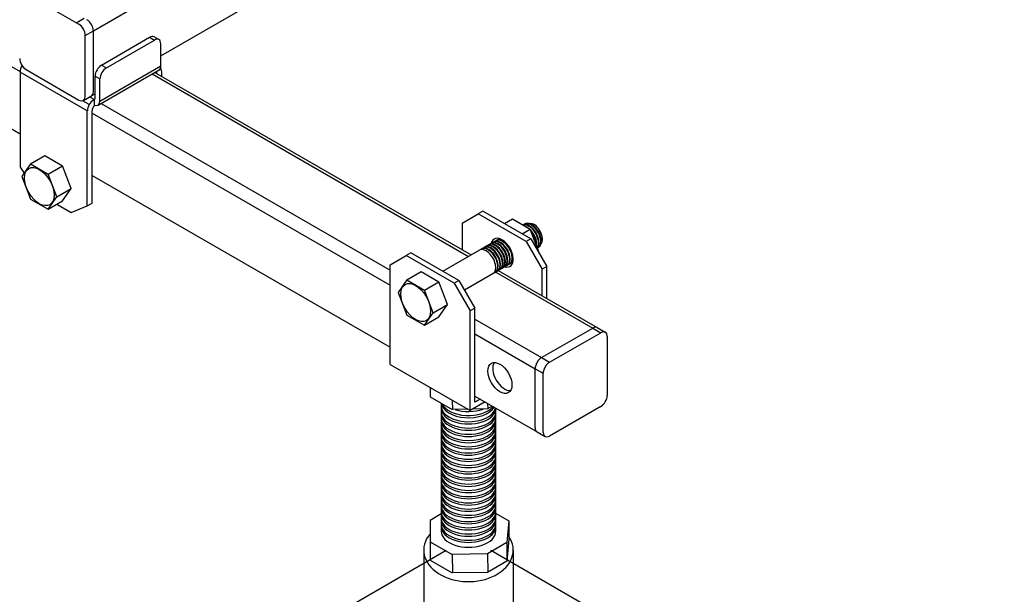
# Model space of a CAD drawing. Units: millimetres. Extents: x -5264 to 6455, y -826 to 3998.
# Drawn here: x 1134 to 1401, y 1044 to 1200 of the extents above; entities that cross this region are included whole.
import ezdxf

# ---------------------------------------------------------------- set-up
doc = ezdxf.new("R2010")
doc.units = ezdxf.units.MM

msp = doc.modelspace()

# ---------------------------------------------------------------- linework, layer by layer
for p, q in [((1154.16, 1196.76), (1666.84, 1492.76)), ((1172.4, 1189.96), (1652.61, 1467.21)), ((894.03, 1324.45), (1134.35, 1185.7)), ((894.03, 1307.62), (1134.35, 1168.87)), ((1135.97, 1206.76), (1150.26, 1198.51)), ((1149.54, 1198.92), (1151.71, 1200.17)), ((1151.99, 1195.51), (1154.16, 1196.76)), ((1154.16, 1180.26), (1154.16, 1196.76)), ((1154.16, 1180.26), (1154.16, 1196.76)), ((1151.99, 1179.01), (1151.99, 1195.51)), ((1156.38, 1187.48), (1169.37, 1194.98)), ((1157.68, 1186.73), (1170.67, 1194.23)), ((1169.37, 1194.98), (1170.67, 1194.23)), ((1171.89, 1194.35), (1170.59, 1195.1)), ((1172.4, 1187.23), (1172.4, 1193.23)), ((1134.35, 1185.57), (1134.35, 1159.87)), ((1152.53, 1175.07), (1134.35, 1185.57)), ((1134.96, 1187.22), (1134.85, 1187.28)), ((1135.97, 1186.26), (1150.26, 1178.01)), ((1155.44, 1176.6), (1171.97, 1186.14)), ((1155.95, 1177.73), (1172.4, 1187.23)), ((1156.38, 1187.48), (1157.68, 1186.73)), ((1170.09, 1185.06), (1255.63, 1135.68)), ((1170.81, 1185.47), (1256.35, 1136.09)), ((1171.37, 1185.15), (1171.37, 1185.8)), ((1172.67, 1184.4), (1172.67, 1185.22)), ((1154.65, 1178.48), (1154.65, 1184.48)), ((1154.65, 1184.48), (1155.95, 1183.73)), ((1155.95, 1177.73), (1155.95, 1183.73)), ((1153.04, 1176.78), (1151.27, 1177.8)), ((1151.49, 1177.89), (1153.65, 1179.14)), ((1154.37, 1178.14), (1153.14, 1178.85)), ((1153.65, 1179.14), (1154.65, 1179.71)), ((1154.27, 1178.07), (1154.37, 1178.14)), ((1154.37, 1178.14), (1154.37, 1176.63)), ((1156.24, 1177.06), (1234.4, 1131.93)), ((1152.53, 1149.37), (1152.53, 1175.07)), ((1153.83, 1150.12), (1153.83, 1175.07)), ((1153.83, 1174.45), (1234.4, 1127.93)), ((1137.16, 1160.7), (1141.06, 1162.95)), ((1141.06, 1162.95), (1145.82, 1160.2)), ((1134.35, 1159.87), (1135.41, 1158.21)), ((1137.16, 1160.7), (1134.78, 1157.32)), ((1137.16, 1160.7), (1141.93, 1157.95)), ((1141.93, 1157.95), (1145.82, 1160.2)), ((1148.2, 1154.07), (1145.82, 1160.2)), ((1134.78, 1157.32), (1137.16, 1151.2)), ((1144.31, 1151.82), (1141.93, 1157.95)), ((1153.83, 1157.62), (1234.4, 1111.1)), ((1144.31, 1151.82), (1148.2, 1154.07)), ((1145.82, 1150.7), (1148.2, 1154.07)), ((1137.16, 1151.2), (1141.93, 1148.45)), ((1141.93, 1148.45), (1144.31, 1151.82)), ((1141.93, 1148.45), (1145.82, 1150.7)), ((1144.31, 1149.82), (1148.2, 1147.57)), ((1148.2, 1147.57), (1152.53, 1149.37)), ((1152.53, 1149.37), (1153.83, 1150.12)), ((1259.52, 1147.93), (1258.22, 1147.18)), ((1272.51, 1140.43), (1259.52, 1147.93)), ((1253.89, 1144.68), (1258.22, 1147.18)), ((1271.21, 1139.68), (1258.22, 1147.18)), ((1265.36, 1144.56), (1267.53, 1145.81)), ((1267.53, 1145.81), (1272.29, 1143.06)), ((1253.89, 1144.68), (1253.89, 1137.51)), ((1270.13, 1141.81), (1272.29, 1143.06)), ((1270.35, 1144.18), (1270.89, 1144.49)), ((1271.53, 1144.66), (1272.46, 1144.6)), ((1274.67, 1136.93), (1272.29, 1143.06)), ((1248.7, 1131.68), (1263.98, 1140.5)), ((1272.51, 1140.43), (1271.21, 1139.68)), ((1272.51, 1140.43), (1276.84, 1132.93)), ((1271.21, 1139.68), (1275.54, 1132.18)), ((1274.56, 1138.12), (1274.27, 1137.96)), ((1234.4, 1133.43), (1238.73, 1135.93)), ((1240.03, 1136.68), (1238.73, 1135.93)), ((1251.72, 1128.43), (1238.73, 1135.93)), ((1253.02, 1129.18), (1240.03, 1136.68)), ((1274.57, 1136.87), (1274.67, 1136.93)), ((1274.59, 1136.82), (1274.67, 1136.93)), ((1234.4, 1106.43), (1234.4, 1133.43)), ((1267.66, 1134.14), (1254.54, 1126.56)), ((1263.69, 1131.85), (1290.47, 1116.39)), ((1276.84, 1132.93), (1275.54, 1132.18)), ((1275.54, 1125.01), (1275.54, 1132.18)), ((1276.84, 1124.26), (1276.84, 1132.93)), ((1238.95, 1129.31), (1236.57, 1125.93)), ((1238.95, 1129.31), (1242.85, 1131.56)), ((1238.95, 1129.31), (1243.71, 1126.56)), ((1242.85, 1131.56), (1247.61, 1128.81)), ((1253.02, 1129.18), (1251.72, 1128.43)), ((1253.02, 1129.18), (1257.35, 1121.68)), ((1262.98, 1131.43), (1289.24, 1116.27)), ((1243.71, 1126.56), (1247.61, 1128.81)), ((1246.1, 1120.43), (1243.71, 1126.56)), ((1249.99, 1122.68), (1247.61, 1128.81)), ((1251.72, 1128.43), (1256.05, 1120.93)), ((1236.57, 1125.93), (1238.95, 1119.81)), ((1246.1, 1120.43), (1249.99, 1122.68)), ((1247.61, 1119.31), (1249.99, 1122.68)), ((1257.35, 1121.68), (1256.05, 1120.93)), ((1257.35, 1096.18), (1257.35, 1121.68)), ((1238.95, 1119.81), (1243.71, 1117.06)), ((1243.71, 1117.06), (1246.1, 1120.43)), ((1243.71, 1117.06), (1247.61, 1119.31)), ((1256.05, 1093.93), (1256.05, 1120.93)), ((1257.35, 1118.68), (1275.39, 1108.27)), ((1275.39, 1108.27), (1289.24, 1116.27)), ((1289.24, 1116.27), (1291.41, 1115.02)), ((1290.47, 1116.39), (1292.63, 1115.14)), ((1257.35, 1114.68), (1273.65, 1105.27)), ((1277.55, 1107.02), (1291.41, 1115.02)), ((1293.14, 1114.02), (1293.14, 1098.02)), ((1275.39, 1108.27), (1277.55, 1107.02)), ((1234.4, 1106.43), (1256.05, 1093.93)), ((1273.65, 1089.27), (1273.65, 1105.27)), ((1273.65, 1105.27), (1275.82, 1104.02)), ((1275.82, 1088.02), (1275.82, 1104.02)), ((1245.22, 1100.18), (1245.22, 1097.68)), ((1245.22, 1097.68), (1251.21, 1094.23)), ((1257.35, 1097.85), (1274.16, 1088.15)), ((1248.27, 1095.92), (1248.27, 1061.18)), ((1251.25, 1096.7), (1251.29, 1094.23)), ((1260.1, 1096.27), (1256.05, 1093.93)), ((1258.8, 1097.02), (1257.35, 1096.18)), ((1262.05, 1095.14), (1260.74, 1094.38)), ((1260.8, 1095.86), (1260.82, 1094.38)), ((1262.97, 1094.61), (1262.97, 1061.18)), ((1291.41, 1095.02), (1277.55, 1087.02)), ((1255.42, 1094.29), (1251.21, 1094.23)), ((1260.74, 1094.38), (1256.72, 1094.31)), ((1274.16, 1088.15), (1276.33, 1086.9)), ((1248.27, 1065.94), (1245.22, 1064.18)), ((1262.97, 1066.19), (1266.54, 1064.13)), ((1245.22, 1064.18), (1245.22, 1058.44)), ((1266.54, 1064.13), (1266.02, 1058.18)), ((1266.54, 1064.13), (1266.54, 1059.13)), ((1245.22, 1059.18), (1245.22, 1053.44)), ((1245.22, 1058.44), (1251.21, 1054.98)), ((1266.02, 1058.18), (1260.74, 1055.14)), ((1266.54, 1059.13), (1266.02, 1053.18)), ((1266.02, 1058.18), (1266.02, 1053.18)), ((1249.6, 1056.03), (1154.4, 1001.06)), ((1243.52, 1056.18), (1243.52, 1014.23)), ((1260.74, 1055.14), (1251.21, 1054.98)), ((1251.21, 1054.98), (1251.29, 1049.98)), ((1260.74, 1055.14), (1260.82, 1050.14)), ((1357.78, 1000.52), (1261.64, 1056.03)), ((1267.72, 1056.18), (1267.72, 1014.23)), ((1245.22, 1053.44), (1251.21, 1049.98)), ((1266.02, 1053.18), (1260.74, 1050.14)), ((1260.74, 1050.14), (1251.21, 1049.98))]:
    msp.add_line(p, q)
msp.add_arc((1168.67, 1185.22), 4, 0, 22.9817)
for centre, major_axis, ratio, start_param, end_param in [((1150.26, 1196.51), (1.22, -2.12), 0.57735, 0.785398, 2.356194), ((1152.43, 1197.76), (1.22, -2.12), 0.57735, 0.785398, 2.356194), ((1152.43, 1197.76), (1.22, -2.12), 0.57735, 0.785398, 2.356194), ((1169.37, 1192.98), (-1.22, -2.12), 0.57735, 3.141593, 3.926991), ((1170.67, 1192.23), (-1.22, -2.12), 0.57735, 2.356194, 3.926991), ((1135.97, 1188.26), (1.22, -2.12), 0.57735, 3.926991, 5.497787), ((1136.08, 1186.57), (-1.22, -2.12), 0.57735, 4.688443, 5.497787), ((1156.38, 1185.48), (-1.22, -2.12), 0.57735, 3.926991, 5.497787), ((1157.68, 1184.73), (-1.22, -2.12), 0.57735, 3.926991, 5.497787), ((1170.66, 1188.24), (1.23, -2.14), 0.57735, 6.283185, 7.068583), ((1152.43, 1181.26), (1.22, -2.12), 0.57735, 6.283185, 7.068583), ((1152.43, 1181.26), (1.22, -2.12), 0.57735, 6.283185, 7.068583), ((1150.26, 1180.01), (1.22, -2.12), 0.57735, 5.497787, 7.068583), ((1154.27, 1176.07), (-1.22, -2.12), 0.57735, 3.926991, 5.497787), ((1154.2, 1178.74), (-0.242, 0.582), 0.655136, 2.970605, 4.004512), ((1154.2, 1178.74), (1.23, -2.14), 0.57735, 5.597249, 7.068583), ((1154.92, 1175.7), (-0.77, -1.33), 0.57735, 4.345369, 5.497787), ((1272.11, 1140.95), (1.84, -3.18), 0.57735, 0.18259, 3.099784), ((1271.96, 1140.86), (1.84, -3.18), 0.57735, 0.27299, 3.008896), ((1272.56, 1141.21), (1.84, -3.18), 0.57735, 0, 3.141593), ((1272.73, 1141.31), (1.84, -3.18), 0.57735, 0, 3.141593), ((1271.46, 1140.58), (1.84, -3.18), 0.57735, 2.188929, 2.52346), ((1271.46, 1140.58), (1.84, -3.18), 0.57735, 0.61893, 2.001458), ((1273.37, 1141.68), (1.6, -2.77), 0.57735, 0.191518, 2.772419), ((1264.71, 1136.68), (2.14, -3.71), 0.57735, 5.742086, 9.965877), ((1263.67, 1136.08), (1.84, -3.18), 0.57735, 0, 3.141593), ((1264.17, 1136.36), (1.84, -3.18), 0.57735, 0, 3.141593), ((1264.32, 1136.45), (1.84, -3.18), 0.57735, 0, 3.141593), ((1264.82, 1136.74), (1.84, -3.18), 0.57735, 0, 3.141593), ((1264.97, 1136.83), (1.84, -3.18), 0.57735, 0, 3.141593), ((1265.47, 1137.11), (1.84, -3.18), 0.57735, 2.901627, 3.141593), ((1265.62, 1137.2), (1.84, -3.18), 0.57735, 3.019234, 3.141593), ((1271.31, 1140.49), (1.84, -3.18), 0.57735, 0.755848, 1.86454), ((1260.38, 1134.18), (1.84, -3.18), 0.57735, 0, 3.141593), ((1260.92, 1134.49), (1.84, -3.18), 0.57735, 0, 3.141593), ((1261.07, 1134.58), (1.84, -3.18), 0.57735, 0, 3.141593), ((1261.57, 1134.86), (1.84, -3.18), 0.57735, 0, 3.141593), ((1261.72, 1134.95), (1.84, -3.18), 0.57735, 0, 3.141593), ((1262.22, 1135.24), (1.84, -3.18), 0.57735, 0, 3.141593), ((1262.37, 1135.33), (1.84, -3.18), 0.57735, 0, 3.141593), ((1262.87, 1135.61), (1.84, -3.18), 0.57735, 0, 3.141593), ((1263.02, 1135.7), (1.84, -3.18), 0.57735, 0, 3.141593), ((1263.52, 1135.99), (1.84, -3.18), 0.57735, 0, 3.141593), ((1265.47, 1137.11), (1.84, -3.18), 0.57735, 0, 0.239966), ((1265.62, 1137.2), (1.84, -3.18), 0.57735, 0, 0.122358), ((1289.24, 1114.27), (-1.22, -2.12), 0.57735, 3.141593, 3.926991), ((1291.41, 1113.02), (-1.22, -2.12), 0.57735, 2.356194, 3.926991), ((1275.39, 1106.27), (-1.22, -2.12), 0.57735, 3.926991, 5.497787), ((1265.43, 1103.52), (2.3, -3.98), 0.57735, 3.428349, 5.996429), ((1277.55, 1105.02), (-1.22, -2.12), 0.57735, 3.926991, 5.497787), ((1291.41, 1097.02), (-1.22, -2.12), 0.57735, 0.785398, 2.356194), ((1255.62, 1095.14), (-7.35, 0), 0.57735, 0, 3.022872), ((1255.62, 1094.55), (-7.35, 0), 0.57735, 0, 3.141593), ((1255.62, 1096.24), (-7.35, 0), 0.57735, 0.077169, 2.807227), ((1255.62, 1096.83), (-7.35, 0), 0.57735, 0.246533, 2.700049), ((1255.62, 1093.45), (-7.35, 0), 0.57735, 0, 3.141593), ((1255.62, 1092.86), (-7.35, 0), 0.57735, 0, 3.141593), ((1255.62, 1097.92), (-7.35, 0), 0.57735, 1.052618, 2.144819), ((1255.62, 1091.77), (-7.35, 0), 0.57735, 0, 3.141593), ((1255.62, 1091.17), (-7.35, 0), 0.57735, 0, 3.141593), ((1255.62, 1090.08), (-7.35, 0), 0.57735, 0, 3.108828), ((1255.62, 1089.49), (-7.35, 0), 0.57735, 0, 3.141593), ((1275.39, 1090.27), (-1.22, -2.12), 0.57735, 5.497787, 6.283185), ((1255.62, 1088.39), (-7.35, 0), 0.57735, 0, 3.141593), ((1255.62, 1087.8), (-7.35, 0), 0.57735, 0, 3.141593), ((1255.62, 1086.7), (-7.35, 0), 0.57735, 0, 3.141593), ((1277.55, 1089.02), (-1.22, -2.12), 0.57735, 5.497787, 7.068583), ((1255.62, 1086.11), (-7.35, 0), 0.57735, 0, 3.141593), ((1255.62, 1085.02), (-7.35, 0), 0.57735, 0, 3.141593), ((1255.62, 1084.42), (-7.35, 0), 0.57735, 0, 3.141593), ((1255.62, 1083.33), (-7.35, 0), 0.57735, 0, 3.141593), ((1255.62, 1082.74), (-7.35, 0), 0.57735, 0, 3.141593), ((1255.62, 1081.64), (-7.35, 0), 0.57735, 0, 3.141593), ((1255.62, 1081.05), (-7.35, 0), 0.57735, 0, 3.141593), ((1255.62, 1079.95), (-7.35, 0), 0.57735, 0, 3.141593), ((1255.62, 1079.36), (-7.35, 0), 0.57735, 0, 3.141593), ((1255.62, 1078.27), (-7.35, 0), 0.57735, 0, 3.141593), ((1255.62, 1077.67), (-7.35, 0), 0.57735, 0, 3.141593), ((1255.62, 1076.58), (-7.35, 0), 0.57735, 0, 3.141593), ((1255.62, 1075.99), (-7.35, 0), 0.57735, 0, 3.141593), ((1255.62, 1074.89), (-7.35, 0), 0.57735, 0, 3.141593), ((1255.62, 1074.3), (-7.35, 0), 0.57735, 0, 3.141593), ((1255.62, 1073.2), (-7.35, 0), 0.57735, 0, 3.141593), ((1255.62, 1072.61), (-7.35, 0), 0.57735, 0, 3.141593), ((1255.62, 1071.52), (-7.35, 0), 0.57735, 0, 3.141593), ((1255.62, 1070.92), (-7.35, 0), 0.57735, 0, 3.141593), ((1255.62, 1069.83), (-7.35, 0), 0.57735, 0, 3.141593), ((1255.62, 1069.24), (-7.35, 0), 0.57735, 0, 3.141593), ((1255.62, 1068.14), (-7.35, 0), 0.57735, 0, 3.141593), ((1255.62, 1067.55), (-7.35, 0), 0.57735, 0, 3.141593), ((1255.62, 1066.45), (-7.35, 0), 0.57735, 0, 3.141593), ((1255.62, 1065.86), (-7.35, 0), 0.57735, 0, 3.141593), ((1255.62, 1064.77), (-7.35, 0), 0.57735, 0, 3.141593), ((1255.62, 1064.17), (-7.35, 0), 0.57735, 0, 3.141593), ((1255.62, 1063.08), (-7.35, 0), 0.57735, 0, 3.141593), ((1255.62, 1056.18), (-12.1, 0), 0.707107, 5.746143, 9.870309), ((1255.62, 1062.49), (-7.35, 0), 0.57735, 0, 3.141593), ((1255.62, 1061.18), (-7.35, 0), 0.57735, 0, 3.141593)]:
    msp.add_ellipse(centre, major_axis=major_axis, ratio=ratio, start_param=start_param, end_param=end_param)
for centre, major_axis in [((1139.54, 1154.57), (2.83, -4.91)), ((1241.33, 1123.18), (2.83, -4.91)), ((1264.13, 1102.77), (2.3, -3.98))]:
    msp.add_ellipse(centre, major_axis=major_axis, ratio=0.57735)

doc.saveas('drawing.dxf')
